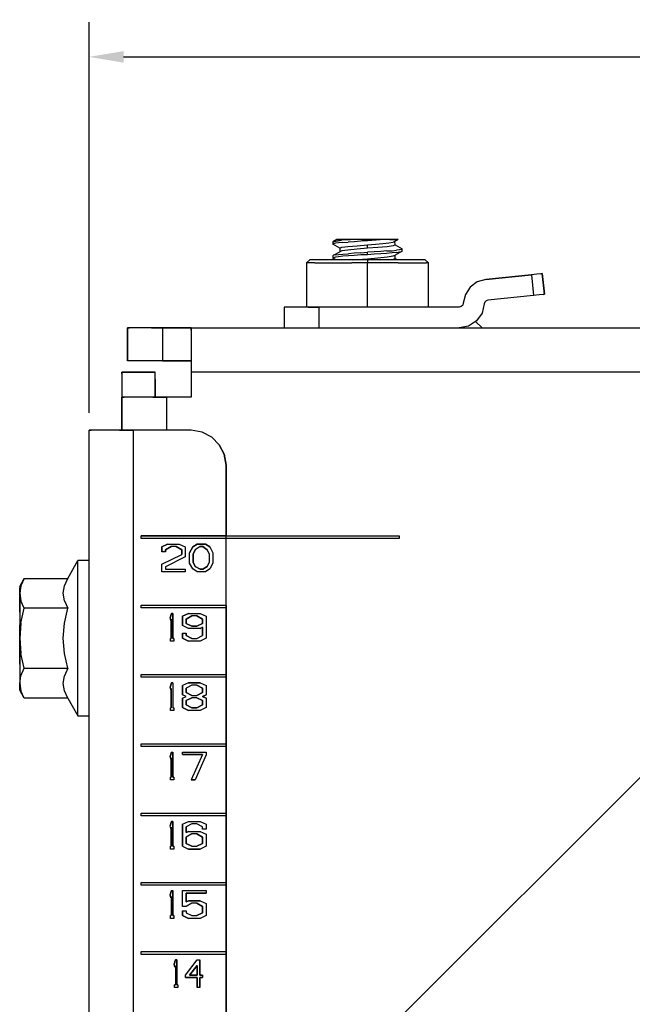
# Model space of a CAD drawing. Extents: x -0.1 to 34.1, y -0.1 to 22.1.
# Drawn here: x 5.7 to 8, y 11.1 to 14.6 of the extents above; entities that cross this region are included whole.
import ezdxf

# ---------------------------------------------------------------- set-up
doc = ezdxf.new("R2010")
doc.units = 0
doc.header["$MEASUREMENT"] = 0
doc.header["$PDMODE"] = 2
doc.header["$PDSIZE"] = 0.075
doc.layers.get('Defpoints').update_dxf_attribs({"linetype": 'CONTINUOUS'})
doc.layers.add('Dimension', color=6, linetype='CONTINUOUS')
doc.layers.add('Object', color=5, linetype='CONTINUOUS')
doc.styles.get("Standard").update_dxf_attribs({"font": 'technic_.ttf'})
doc.dimstyles.get("Standard").update_dxf_attribs({"dimtxt": 0.09, "dimasz": 0.125, "dimexe": 0.125, "dimexo": 0.0625, "dimgap": 0.09, "dimtad": 0, "dimtih": 1, "dimtoh": 1, "dimzin": 0, "dimdsep": 46, "dimtxsty": 'Standard', "dimcen": 0.09, "dimadec": 0, "dimazin": 0, "dimtfac": 1, "dimtofl": 0, "dimtmove": 0, "dimatfit": 3, "dimfxl": 0, "dimtolj": 1, "dimtzin": 0, "dimarcsym": 0})

# ---------------------------------------------------------------- blocks, each defined once
blk = doc.blocks.new('*D2')
at = {"layer": 'Defpoints', "color": 0}
for p in [(14.7322, 14.4875), (14.7322, 13.5095), (5.9933, 13.1406)]:
    blk.add_point(p, dxfattribs=at)
at = {"layer": 'Dimension', "color": 0, "lineweight": -2}
for p, q in [((5.9933, 13.2031), (5.9933, 14.6125)), ((14.7322, 13.572), (14.7322, 14.6125)), ((6.1183, 14.4875), (9.8305, 14.4875)), ((14.6072, 14.4875), (10.895, 14.4875))]:
    blk.add_line(p, q, dxfattribs=at)
at = {"layer": 'Dimension', "color": 0}
for points in [[(6.1183, 14.5083), (6.1183, 14.4667), (5.9933, 14.4875)], [(14.6072, 14.5083), (14.6072, 14.4667), (14.7322, 14.4875)]]:
    blk.add_solid(points, dxfattribs=at)
at = {"layer": 'Dimension', "color": 0, "insert": (10.3628, 14.4875), "char_height": 0.09, "attachment_point": 5}
blk.add_mtext('\\A1;8.74 [222.0mm]', dxfattribs=at)

msp = doc.modelspace()

# ---------------------------------------------------------------- linework, layer by layer
at = {"layer": 'Object'}
for p, q in [((6.8867, 13.8284), (6.8733, 13.8206)), ((6.8733, 13.8206), (6.8833, 13.8228)), ((6.8733, 13.8206), (6.8733, 13.8117)), ((6.8833, 13.8228), (6.9044, 13.8261)), ((6.8867, 13.8284), (6.8922, 13.8284)), ((6.8922, 13.8284), (6.8867, 13.8284)), ((6.8922, 13.8284), (6.9022, 13.8284)), ((6.9022, 13.8284), (6.8922, 13.8284)), ((6.9089, 13.8184), (6.8933, 13.8161)), ((6.9178, 13.8284), (6.9022, 13.8284)), ((6.9178, 13.8284), (6.9022, 13.8284)), ((6.9367, 13.8284), (6.9044, 13.8261)), ((6.9089, 13.8184), (6.9278, 13.8195)), ((6.9178, 13.8284), (6.9367, 13.8284)), ((6.9367, 13.8284), (6.9178, 13.8284)), ((6.95, 13.8206), (6.9278, 13.8195)), ((6.9567, 13.8284), (6.9367, 13.8284)), ((6.9567, 13.8284), (6.9367, 13.8284)), ((6.9733, 13.8228), (6.95, 13.8206)), ((6.9767, 13.8284), (6.9567, 13.8284)), ((6.9767, 13.8284), (6.9567, 13.8284)), ((6.9978, 13.8239), (6.9733, 13.8228)), ((6.9767, 13.8284), (6.9978, 13.8284)), ((6.9978, 13.8284), (6.9767, 13.8284)), ((6.9978, 13.8284), (6.9978, 13.8239)), ((7.0189, 13.8284), (6.9978, 13.8284)), ((7.0189, 13.8284), (6.9978, 13.8284)), ((7.0289, 13.8261), (6.9978, 13.8239)), ((7.0389, 13.8284), (7.0189, 13.8284)), ((7.0389, 13.8284), (7.0189, 13.8284)), ((7.0589, 13.8284), (7.0289, 13.8261)), ((7.0589, 13.8284), (7.0389, 13.8284)), ((7.0589, 13.8284), (7.0389, 13.8284)), ((7.0778, 13.8284), (7.0589, 13.8284)), ((7.0778, 13.8284), (7.0589, 13.8284)), ((7.0744, 13.8161), (7.09, 13.8195)), ((7.0778, 13.8284), (7.0933, 13.8284)), ((7.0933, 13.8284), (7.0778, 13.8284)), ((7.0967, 13.8217), (7.09, 13.8195)), ((7.0933, 13.8284), (7.1033, 13.8284)), ((7.1033, 13.8284), (7.0933, 13.8284)), ((7.1089, 13.8284), (7.0967, 13.8217)), ((7.0978, 13.8095), (7.0967, 13.8217)), ((7.1089, 13.8284), (7.1033, 13.8284)), ((7.1089, 13.8284), (7.1033, 13.8284)), ((6.8733, 13.8117), (6.8756, 13.8128)), ((6.8978, 13.7972), (6.8733, 13.8117)), ((6.8822, 13.815), (6.8756, 13.8128)), ((6.8756, 13.7717), (6.8978, 13.7839)), ((6.8933, 13.8161), (6.8822, 13.815)), ((6.8978, 13.7972), (6.9056, 13.8006)), ((6.8978, 13.7972), (6.8978, 13.7839)), ((6.9056, 13.7872), (6.8978, 13.7839)), ((6.9056, 13.8006), (6.9267, 13.8039)), ((6.9267, 13.7906), (6.9056, 13.7872)), ((6.9267, 13.8039), (6.96, 13.8061)), ((6.96, 13.7939), (6.9267, 13.7906)), ((6.96, 13.8061), (6.9978, 13.8095)), ((6.9978, 13.7972), (6.96, 13.7939)), ((6.9733, 13.7806), (6.9978, 13.7828)), ((6.9978, 13.8095), (7.0267, 13.8117)), ((6.9978, 13.7972), (6.9978, 13.8095)), ((7.0356, 13.7995), (6.9978, 13.7972)), ((7.0222, 13.7839), (6.9978, 13.7828)), ((6.9978, 13.7739), (6.9978, 13.7828)), ((7.0456, 13.785), (7.0222, 13.7839)), ((7.0267, 13.8117), (7.0533, 13.8139)), ((7.0689, 13.8028), (7.0356, 13.7995)), ((7.0678, 13.7872), (7.0456, 13.785)), ((7.0533, 13.8139), (7.0744, 13.8161)), ((7.0678, 13.7872), (7.0867, 13.7884)), ((7.09, 13.8061), (7.0689, 13.8028)), ((7.0867, 13.7884), (7.1022, 13.7906)), ((7.0978, 13.8095), (7.09, 13.8061)), ((7.0978, 13.8095), (7.1233, 13.795)), ((7.1233, 13.7861), (7.0978, 13.7717)), ((7.1133, 13.7917), (7.1022, 13.7906)), ((7.1022, 13.7817), (7.1133, 13.7839)), ((7.12, 13.7928), (7.1133, 13.7917)), ((7.1133, 13.7839), (7.12, 13.785)), ((7.1233, 13.795), (7.12, 13.7928)), ((7.12, 13.785), (7.1233, 13.7861)), ((7.1233, 13.7861), (7.1233, 13.795)), ((6.7778, 13.745), (6.79, 13.755)), ((6.79, 13.755), (6.7778, 13.745)), ((6.8067, 13.755), (6.79, 13.755)), ((6.8067, 13.755), (6.79, 13.755)), ((6.8389, 13.755), (6.8067, 13.755)), ((6.8389, 13.755), (6.8067, 13.755)), ((6.8844, 13.755), (6.8389, 13.755)), ((6.8844, 13.755), (6.8389, 13.755)), ((6.8756, 13.7717), (6.8733, 13.7695)), ((6.8733, 13.7695), (6.8733, 13.7617)), ((6.8733, 13.7617), (6.8756, 13.7628)), ((6.8844, 13.755), (6.8733, 13.7617)), ((6.8822, 13.7728), (6.8756, 13.7717)), ((6.8822, 13.765), (6.8756, 13.7628)), ((6.8822, 13.7728), (6.8933, 13.775)), ((6.8933, 13.7661), (6.8822, 13.765)), ((6.9389, 13.755), (6.8844, 13.755)), ((6.9389, 13.755), (6.8844, 13.755)), ((6.8933, 13.775), (6.9089, 13.7761)), ((6.9089, 13.7684), (6.8933, 13.7661)), ((6.9089, 13.7761), (6.9289, 13.7772)), ((6.9289, 13.7695), (6.9089, 13.7684)), ((6.95, 13.7795), (6.9289, 13.7772)), ((6.95, 13.7706), (6.9289, 13.7695)), ((6.9978, 13.755), (6.9389, 13.755)), ((6.9978, 13.755), (6.9389, 13.755)), ((6.9433, 13.755), (6.96, 13.7561)), ((6.9733, 13.7806), (6.95, 13.7795)), ((6.9733, 13.7728), (6.95, 13.7706)), ((6.96, 13.7561), (6.9978, 13.7595)), ((6.9978, 13.7739), (6.9733, 13.7728)), ((7.0222, 13.7761), (6.9978, 13.7739)), ((6.9978, 13.7595), (7.0356, 13.7628)), ((6.9978, 13.755), (6.9978, 13.7595)), ((7.0567, 13.755), (6.9978, 13.755)), ((7.0567, 13.755), (6.9978, 13.755)), ((6.9978, 13.755), (6.9978, 13.745)), ((7.0456, 13.7772), (7.0222, 13.7761)), ((7.0356, 13.7628), (7.0689, 13.7661)), ((7.0667, 13.7784), (7.0456, 13.7772)), ((7.1111, 13.755), (7.0567, 13.755)), ((7.1111, 13.755), (7.0567, 13.755)), ((7.0867, 13.7806), (7.0667, 13.7784)), ((7.0689, 13.7661), (7.09, 13.7695)), ((7.09, 13.7561), (7.0822, 13.755)), ((7.1022, 13.7817), (7.0867, 13.7806)), ((7.09, 13.7695), (7.0978, 13.7717)), ((7.0978, 13.7595), (7.09, 13.7561)), ((7.0978, 13.7595), (7.0978, 13.7717)), ((7.1056, 13.755), (7.0978, 13.7595)), ((7.1567, 13.755), (7.1111, 13.755)), ((7.1567, 13.755), (7.1111, 13.755)), ((7.1167, 13.7561), (7.1167, 13.755)), ((7.1889, 13.755), (7.1567, 13.755)), ((7.1889, 13.755), (7.1567, 13.755)), ((7.2056, 13.755), (7.1889, 13.755)), ((7.2056, 13.755), (7.1889, 13.755)), ((7.2056, 13.755), (7.2178, 13.745)), ((7.2178, 13.745), (7.2056, 13.755)), ((6.7856, 13.745), (6.7778, 13.745)), ((6.7778, 13.745), (6.7778, 13.585)), ((6.8078, 13.745), (6.7856, 13.745)), ((6.8078, 13.745), (6.8422, 13.745)), ((6.8422, 13.745), (6.8878, 13.745)), ((6.8878, 13.745), (6.9411, 13.745)), ((6.9978, 13.745), (6.9411, 13.745)), ((7.0544, 13.745), (6.9978, 13.745)), ((6.9978, 13.585), (6.9978, 13.745)), ((7.1078, 13.745), (7.0544, 13.745)), ((7.1078, 13.745), (7.1533, 13.745)), ((7.1533, 13.745), (7.1878, 13.745)), ((7.1878, 13.745), (7.21, 13.745)), ((7.2178, 13.745), (7.21, 13.745)), ((7.2178, 13.585), (7.2178, 13.745)), ((7.3933, 13.6761), (7.3678, 13.6572)), ((7.3933, 13.6761), (7.3678, 13.6572)), ((7.4244, 13.6839), (7.3933, 13.6761)), ((7.4244, 13.6839), (7.3933, 13.6761)), ((7.4244, 13.6839), (7.5889, 13.7017)), ((7.5889, 13.7017), (7.4244, 13.6839)), ((7.6089, 13.7039), (7.5889, 13.7017)), ((7.6089, 13.7039), (7.5889, 13.7017)), ((7.5889, 13.7017), (7.5967, 13.6272)), ((7.6233, 13.705), (7.6089, 13.7039)), ((7.6233, 13.705), (7.6089, 13.7039)), ((7.6278, 13.7061), (7.6233, 13.705)), ((7.6233, 13.705), (7.6278, 13.7061)), ((7.6278, 13.7061), (7.6367, 13.6317)), ((7.6367, 13.6317), (7.6278, 13.7061)), ((7.3678, 13.6572), (7.3511, 13.6306)), ((7.3678, 13.6572), (7.3511, 13.6306)), ((7.3511, 13.6306), (7.3433, 13.5995)), ((7.3511, 13.6306), (7.3433, 13.5995)), ((7.4256, 13.6072), (7.4211, 13.6028)), ((7.4256, 13.6072), (7.4211, 13.6028)), ((7.4322, 13.6095), (7.4256, 13.6072)), ((7.4322, 13.6095), (7.4256, 13.6072)), ((7.5967, 13.6272), (7.4322, 13.6095)), ((7.5967, 13.6272), (7.4322, 13.6095)), ((7.6167, 13.6295), (7.5967, 13.6272)), ((7.6167, 13.6295), (7.5967, 13.6272)), ((7.6311, 13.6306), (7.6167, 13.6295)), ((7.6311, 13.6306), (7.6167, 13.6295)), ((7.6367, 13.6317), (7.6311, 13.6306)), ((7.6311, 13.6306), (7.6367, 13.6317)), ((6.7033, 13.585), (6.6967, 13.585)), ((6.7033, 13.585), (6.6967, 13.585)), ((6.6967, 13.585), (6.6967, 13.5095)), ((6.6967, 13.585), (6.6967, 13.5095)), ((6.7211, 13.585), (6.7033, 13.585)), ((6.7211, 13.585), (6.7033, 13.585)), ((6.7478, 13.585), (6.7211, 13.585)), ((6.7478, 13.585), (6.7211, 13.585)), ((6.7833, 13.585), (6.7478, 13.585)), ((6.7833, 13.585), (6.7478, 13.585)), ((6.8222, 13.585), (6.7833, 13.585)), ((6.7833, 13.585), (6.8222, 13.585)), ((7.3289, 13.585), (6.8222, 13.585)), ((7.3289, 13.585), (6.8222, 13.585)), ((6.8222, 13.585), (6.8222, 13.5095)), ((7.3356, 13.5872), (7.3289, 13.585)), ((7.3356, 13.5872), (7.3289, 13.585)), ((7.3411, 13.5917), (7.3356, 13.5872)), ((7.3411, 13.5917), (7.3356, 13.5872)), ((7.3433, 13.5995), (7.3411, 13.5917)), ((7.3433, 13.5995), (7.3411, 13.5917)), ((7.4189, 13.5961), (7.4111, 13.5628)), ((7.4189, 13.5961), (7.4111, 13.5628)), ((7.4211, 13.6028), (7.4189, 13.5961)), ((7.4211, 13.6028), (7.4189, 13.5961)), ((7.3911, 13.535), (7.3622, 13.5161)), ((7.3911, 13.535), (7.3622, 13.5161)), ((7.4111, 13.5628), (7.3911, 13.535)), ((7.4111, 13.5628), (7.3911, 13.535)), ((6.1389, 13.5095), (6.1322, 13.5095)), ((6.1322, 13.3906), (6.1322, 13.5095)), ((6.1322, 13.5095), (6.1389, 13.5095)), ((6.1322, 13.5095), (6.1322, 13.3906)), ((6.1567, 13.5095), (6.1389, 13.5095)), ((6.1567, 13.5095), (6.1389, 13.5095)), ((6.1844, 13.5095), (6.1567, 13.5095)), ((6.1844, 13.5095), (6.1567, 13.5095)), ((6.2189, 13.5095), (6.1844, 13.5095)), ((6.2189, 13.5095), (6.1844, 13.5095)), ((6.2578, 13.5095), (6.2189, 13.5095)), ((6.2189, 13.5095), (6.2578, 13.5095)), ((6.2578, 13.5095), (6.3622, 13.5095)), ((6.3622, 13.5095), (6.2578, 13.5095)), ((6.2578, 13.5095), (6.2578, 13.3906)), ((6.3622, 13.5095), (6.3622, 13.5017)), ((6.3622, 13.5017), (6.3622, 13.5095)), ((6.3622, 13.5095), (14.7322, 13.5095)), ((6.3622, 13.5095), (14.7322, 13.5095)), ((6.3622, 13.5017), (6.3622, 13.4795)), ((6.3622, 13.5017), (6.3622, 13.4795)), ((7.3622, 13.5161), (7.3289, 13.5095)), ((7.3622, 13.5161), (7.3289, 13.5095)), ((7.4111, 13.5095), (7.3867, 13.5328)), ((7.3867, 13.5328), (7.4111, 13.5095)), ((6.3622, 13.4795), (6.3622, 13.4439)), ((6.3622, 13.4795), (6.3622, 13.4439)), ((6.3622, 13.4439), (6.3622, 13.3995)), ((6.3622, 13.4439), (6.3622, 13.3995)), ((6.3622, 13.3995), (6.3622, 13.3506)), ((6.3622, 13.3995), (6.3622, 13.3506)), ((6.1389, 13.3906), (6.1322, 13.3906)), ((6.1389, 13.3906), (6.1322, 13.3906)), ((6.1567, 13.3906), (6.1389, 13.3906)), ((6.1567, 13.3906), (6.1389, 13.3906)), ((6.1844, 13.3906), (6.1567, 13.3906)), ((6.1844, 13.3906), (6.1567, 13.3906)), ((6.2189, 13.3906), (6.1844, 13.3906)), ((6.2189, 13.3906), (6.1844, 13.3906)), ((6.2578, 13.3906), (6.2189, 13.3906)), ((6.2578, 13.3906), (6.2189, 13.3906)), ((6.3622, 13.3906), (6.2578, 13.3906)), ((6.2578, 13.3906), (6.3622, 13.3906)), ((6.1122, 13.3439), (6.1122, 13.3506)), ((6.1122, 13.3506), (6.2322, 13.3506)), ((6.1122, 13.3506), (6.1122, 13.3439)), ((6.2322, 13.3506), (6.1122, 13.3506)), ((6.1122, 13.3439), (6.1122, 13.325)), ((6.1122, 13.3439), (6.1122, 13.325)), ((6.1122, 13.325), (6.1122, 13.2961)), ((6.1122, 13.325), (6.1122, 13.2961)), ((6.2322, 13.3439), (6.2322, 13.3506)), ((6.2322, 13.3439), (6.2322, 13.3506)), ((6.2322, 13.325), (6.2322, 13.3439)), ((6.2322, 13.325), (6.2322, 13.3439)), ((6.2322, 13.2961), (6.2322, 13.325)), ((6.2322, 13.325), (6.2322, 13.2961)), ((14.7322, 13.3506), (6.3622, 13.3506)), ((6.3622, 13.3506), (6.3622, 13.2595)), ((6.3622, 13.3506), (6.3622, 13.2595)), ((6.1122, 13.2961), (6.1122, 13.2595)), ((6.1122, 13.2961), (6.1122, 13.2595)), ((6.2322, 13.2595), (6.2322, 13.2961)), ((6.2322, 13.2961), (6.2322, 13.2595)), ((6.12, 13.2595), (6.1122, 13.2595)), ((6.1122, 13.1406), (6.1122, 13.2595)), ((6.1122, 13.2595), (6.12, 13.2595)), ((6.1122, 13.2595), (6.1122, 13.1406)), ((6.1433, 13.2595), (6.12, 13.2595)), ((6.1433, 13.2595), (6.12, 13.2595)), ((6.1789, 13.2595), (6.1433, 13.2595)), ((6.1789, 13.2595), (6.1433, 13.2595)), ((6.2233, 13.2595), (6.1789, 13.2595)), ((6.2233, 13.2595), (6.1789, 13.2595)), ((6.2722, 13.2595), (6.2233, 13.2595)), ((6.2233, 13.2595), (6.2722, 13.2595)), ((6.3622, 13.2595), (6.2722, 13.2595)), ((6.2722, 13.2595), (6.2722, 13.1406)), ((6.3622, 13.2595), (6.2722, 13.2595)), ((5.9933, 4.7695), (5.9933, 13.1406)), ((5.9933, 13.1406), (6.0011, 13.1406)), ((5.9933, 4.7695), (5.9933, 13.1406)), ((6.0011, 13.1406), (5.9933, 13.1406)), ((6.0233, 13.1406), (6.0011, 13.1406)), ((6.0233, 13.1406), (6.0011, 13.1406)), ((6.0589, 13.1406), (6.0233, 13.1406)), ((6.0589, 13.1406), (6.0233, 13.1406)), ((6.1033, 13.1406), (6.0589, 13.1406)), ((6.1033, 13.1406), (6.0589, 13.1406)), ((6.1033, 13.1406), (6.1522, 13.1406)), ((6.1522, 13.1406), (6.1033, 13.1406)), ((6.3622, 13.1406), (6.1522, 13.1406)), ((6.3622, 13.1406), (6.1522, 13.1406)), ((6.1522, 13.1406), (6.1522, 4.7695)), ((6.4011, 13.1339), (6.3622, 13.1406)), ((6.4011, 13.1339), (6.3622, 13.1406)), ((6.4367, 13.1161), (6.4011, 13.1339)), ((6.4367, 13.1161), (6.4011, 13.1339)), ((6.4633, 13.0884), (6.4367, 13.1161)), ((6.4633, 13.0884), (6.4367, 13.1161)), ((6.4633, 13.0884), (6.4811, 13.0539)), ((6.4811, 13.0539), (6.4633, 13.0884)), ((6.4811, 13.0539), (6.4878, 13.015)), ((6.4878, 13.015), (6.4811, 13.0539)), ((6.4878, 13.015), (6.4878, 12.7595)), ((6.4878, 12.7595), (6.4878, 13.015)), ((6.7533, 10.6617), (8.9611, 12.8684)), ((8.9611, 12.8684), (6.7533, 10.6617)), ((6.4878, 12.7595), (6.1811, 12.7595)), ((6.1811, 12.7495), (6.1811, 12.7595)), ((6.1811, 12.7595), (6.4878, 12.7595)), ((6.1811, 12.7495), (6.1811, 12.7595)), ((6.4878, 12.7495), (6.4878, 12.7595)), ((6.4878, 12.7495), (6.4878, 12.7595)), ((6.4878, 12.7595), (7.1122, 12.7595)), ((6.4878, 12.7595), (7.1122, 12.7595)), ((7.1122, 12.7595), (7.1122, 12.7495)), ((7.1122, 12.7595), (7.1122, 12.7495)), ((6.4878, 12.7495), (6.1811, 12.7495)), ((6.4878, 12.7495), (6.1811, 12.7495)), ((6.2767, 12.7295), (6.2556, 12.7195)), ((6.2556, 12.7195), (6.2767, 12.7295)), ((6.2556, 12.7195), (6.2556, 12.7017)), ((6.2556, 12.7017), (6.2556, 12.7195)), ((6.2689, 12.7095), (6.29, 12.7206)), ((6.29, 12.7206), (6.2689, 12.7095)), ((6.2767, 12.7295), (6.3189, 12.7295)), ((6.2767, 12.7295), (6.3189, 12.7295)), ((6.3078, 12.7206), (6.29, 12.7206)), ((6.3078, 12.7206), (6.29, 12.7206)), ((6.3078, 12.7206), (6.3278, 12.7095)), ((6.3278, 12.7095), (6.3078, 12.7206)), ((6.3189, 12.7295), (6.34, 12.7195)), ((6.3189, 12.7295), (6.34, 12.7195)), ((6.34, 12.7195), (6.34, 12.6839)), ((6.34, 12.7195), (6.34, 12.6839)), ((6.3678, 12.7195), (6.3556, 12.6984)), ((6.3556, 12.6984), (6.3678, 12.7195)), ((6.3833, 12.7295), (6.3678, 12.7195)), ((6.3678, 12.7195), (6.3833, 12.7295)), ((6.3944, 12.7206), (6.3767, 12.7095)), ((6.3944, 12.7206), (6.3767, 12.7095)), ((6.3833, 12.7295), (6.4133, 12.7295)), ((6.4133, 12.7295), (6.3833, 12.7295)), ((6.4033, 12.7206), (6.3944, 12.7206)), ((6.3944, 12.7206), (6.4033, 12.7206)), ((6.42, 12.7095), (6.4033, 12.7206)), ((6.4033, 12.7206), (6.42, 12.7095)), ((6.4133, 12.7295), (6.4289, 12.7195)), ((6.4289, 12.7195), (6.4133, 12.7295)), ((6.4289, 12.7195), (6.44, 12.6984)), ((6.4289, 12.7195), (6.44, 12.6984)), ((6.4878, 12.5095), (6.4878, 12.7495)), ((6.4878, 12.5095), (6.4878, 12.7495)), ((7.1122, 12.7495), (6.4878, 12.7495)), ((7.1122, 12.7495), (6.4878, 12.7495)), ((6.2689, 12.7017), (6.2556, 12.7017)), ((6.2689, 12.7017), (6.2556, 12.7017)), ((6.2556, 12.6572), (6.3278, 12.6928)), ((6.2556, 12.6572), (6.3278, 12.6928)), ((6.2689, 12.7017), (6.2689, 12.7095)), ((6.2689, 12.7095), (6.2689, 12.7017)), ((6.34, 12.6839), (6.2689, 12.6472)), ((6.34, 12.6839), (6.2689, 12.6472)), ((6.3278, 12.7095), (6.3278, 12.6928)), ((6.3278, 12.6928), (6.3278, 12.7095)), ((6.3556, 12.6606), (6.3556, 12.6984)), ((6.3556, 12.6606), (6.3556, 12.6984)), ((6.3767, 12.7095), (6.3689, 12.6939)), ((6.3689, 12.6939), (6.3767, 12.7095)), ((6.3689, 12.6939), (6.3689, 12.665)), ((6.3689, 12.665), (6.3689, 12.6939)), ((6.4278, 12.6939), (6.42, 12.7095)), ((6.4278, 12.6939), (6.42, 12.7095)), ((6.4278, 12.665), (6.4278, 12.6939)), ((6.4278, 12.665), (6.4278, 12.6939)), ((6.44, 12.6984), (6.44, 12.6606)), ((6.44, 12.6984), (6.44, 12.6606)), ((5.9167, 12.6061), (5.9533, 12.6706)), ((5.9533, 12.6617), (5.9533, 12.6706)), ((5.9933, 12.6706), (5.9533, 12.6706)), ((5.9533, 12.6384), (5.9533, 12.6617)), ((6.2556, 12.6295), (6.2556, 12.6572)), ((6.2556, 12.6295), (6.2556, 12.6572)), ((6.2689, 12.6472), (6.2689, 12.6395)), ((6.2689, 12.6472), (6.2689, 12.6395)), ((6.3678, 12.6406), (6.3556, 12.6606)), ((6.3678, 12.6406), (6.3556, 12.6606)), ((6.3689, 12.665), (6.3767, 12.6495)), ((6.3767, 12.6495), (6.3689, 12.665)), ((6.3767, 12.6495), (6.3944, 12.6395)), ((6.3944, 12.6395), (6.3767, 12.6495)), ((6.4033, 12.6395), (6.42, 12.6495)), ((6.42, 12.6495), (6.4033, 12.6395)), ((6.42, 12.6495), (6.4278, 12.665)), ((6.42, 12.6495), (6.4278, 12.665)), ((6.44, 12.6606), (6.4289, 12.6406)), ((6.44, 12.6606), (6.4289, 12.6406)), ((5.9533, 12.5995), (5.9533, 12.6384)), ((6.34, 12.6295), (6.2556, 12.6295)), ((6.34, 12.6295), (6.2556, 12.6295)), ((6.2689, 12.6395), (6.34, 12.6395)), ((6.2689, 12.6395), (6.34, 12.6395)), ((6.34, 12.6395), (6.34, 12.6295)), ((6.34, 12.6395), (6.34, 12.6295)), ((6.3833, 12.6295), (6.3678, 12.6406)), ((6.3833, 12.6295), (6.3678, 12.6406)), ((6.4133, 12.6295), (6.3833, 12.6295)), ((6.4133, 12.6295), (6.3833, 12.6295)), ((6.3944, 12.6395), (6.4033, 12.6395)), ((6.4033, 12.6395), (6.3944, 12.6395)), ((6.4289, 12.6406), (6.4133, 12.6295)), ((6.4289, 12.6406), (6.4133, 12.6295)), ((5.7433, 12.5772), (5.76, 12.6061)), ((5.7478, 12.5795), (5.7433, 12.5528)), ((5.7433, 12.5772), (5.7433, 12.5717)), ((5.7433, 12.5772), (5.7433, 12.5717)), ((5.76, 12.6061), (5.7478, 12.5795)), ((5.76, 12.6061), (5.9167, 12.6061)), ((5.9, 12.5528), (5.9044, 12.5795)), ((5.9044, 12.5795), (5.9167, 12.6061)), ((5.9533, 12.5495), (5.9533, 12.5995)), ((5.7433, 12.5717), (5.7433, 12.5528)), ((5.7433, 12.5528), (5.7433, 12.5717)), ((5.7433, 12.5528), (5.7433, 12.5228)), ((5.7433, 12.5228), (5.7433, 12.5528)), ((5.7433, 12.5528), (5.7478, 12.525)), ((5.9044, 12.525), (5.9, 12.5528)), ((5.9533, 12.4895), (5.9533, 12.5495)), ((5.7433, 12.5228), (5.7433, 12.4839)), ((5.7433, 12.4839), (5.7433, 12.5228)), ((5.76, 12.4984), (5.7478, 12.525)), ((5.9044, 12.525), (5.9167, 12.4984)), ((6.1811, 12.5095), (6.4878, 12.5095)), ((6.1811, 12.4995), (6.1811, 12.5095)), ((6.1811, 12.4995), (6.1811, 12.5095)), ((6.1811, 12.5095), (6.4878, 12.5095)), ((6.4878, 12.5095), (6.4878, 12.4995)), ((6.4878, 12.4995), (6.4878, 12.5095)), ((5.7433, 12.4839), (5.7433, 12.4384)), ((5.7433, 12.4839), (5.7433, 12.4384)), ((5.7478, 12.445), (5.76, 12.4984)), ((5.9167, 12.4984), (5.76, 12.4984)), ((5.9044, 12.445), (5.9167, 12.4984)), ((5.9533, 12.4239), (5.9533, 12.4895)), ((6.4878, 12.4995), (6.1811, 12.4995)), ((6.4878, 12.4995), (6.1811, 12.4995)), ((6.2911, 12.4795), (6.2856, 12.4639)), ((6.2856, 12.4639), (6.2911, 12.4795)), ((6.2956, 12.4795), (6.2911, 12.4795)), ((6.2911, 12.4795), (6.2956, 12.4795)), ((6.2956, 12.3895), (6.2956, 12.4795)), ((6.2956, 12.4795), (6.2956, 12.3895)), ((6.3522, 12.4795), (6.3311, 12.4695)), ((6.3311, 12.4695), (6.3522, 12.4795)), ((6.3311, 12.4695), (6.3311, 12.4361)), ((6.3311, 12.4361), (6.3311, 12.4695)), ((6.3644, 12.4706), (6.3433, 12.4595)), ((6.3433, 12.4595), (6.3644, 12.4706)), ((6.3522, 12.4795), (6.3944, 12.4795)), ((6.3522, 12.4795), (6.3944, 12.4795)), ((6.3822, 12.4706), (6.3644, 12.4706)), ((6.3822, 12.4706), (6.3644, 12.4706)), ((6.4022, 12.4595), (6.3822, 12.4706)), ((6.3822, 12.4706), (6.4022, 12.4595)), ((6.3944, 12.4795), (6.4156, 12.4695)), ((6.3944, 12.4795), (6.4156, 12.4695)), ((6.4156, 12.4695), (6.4156, 12.3906)), ((6.4156, 12.4695), (6.4156, 12.3906)), ((6.4878, 12.2595), (6.4878, 12.4995)), ((6.4878, 12.4995), (6.4878, 12.2595)), ((5.7478, 12.445), (5.7433, 12.3906)), ((5.7433, 12.4384), (5.7433, 12.3906)), ((5.7433, 12.3906), (5.7433, 12.4384)), ((5.9, 12.3906), (5.9044, 12.445)), ((6.2856, 12.4639), (6.2889, 12.4539)), ((6.2889, 12.4539), (6.2856, 12.4639)), ((6.2889, 12.4539), (6.29, 12.4584)), ((6.29, 12.4584), (6.2889, 12.4539)), ((6.29, 12.4584), (6.29, 12.3895)), ((6.29, 12.3895), (6.29, 12.4584)), ((6.3522, 12.425), (6.3311, 12.4361)), ((6.3522, 12.425), (6.3311, 12.4361)), ((6.3433, 12.4595), (6.3433, 12.4439)), ((6.3433, 12.4439), (6.3433, 12.4595)), ((6.3433, 12.4439), (6.3644, 12.4339)), ((6.3644, 12.4339), (6.3433, 12.4439)), ((6.3644, 12.4339), (6.3822, 12.4339)), ((6.3822, 12.4339), (6.3644, 12.4339)), ((6.3822, 12.4339), (6.4022, 12.4439)), ((6.4022, 12.4439), (6.3822, 12.4339)), ((6.4022, 12.4439), (6.4022, 12.4595)), ((6.4022, 12.4595), (6.4022, 12.4439)), ((5.9533, 12.3561), (5.9533, 12.4239)), ((6.3311, 12.4084), (6.3433, 12.4084)), ((6.3311, 12.4084), (6.3311, 12.3906)), ((6.3311, 12.4084), (6.3433, 12.4084)), ((6.3311, 12.3906), (6.3311, 12.4084)), ((6.3433, 12.3995), (6.3433, 12.4084)), ((6.3433, 12.4084), (6.3433, 12.3995)), ((6.3644, 12.3895), (6.3433, 12.3995)), ((6.3433, 12.3995), (6.3644, 12.3895)), ((6.3944, 12.425), (6.3522, 12.425)), ((6.3944, 12.425), (6.3522, 12.425)), ((6.3822, 12.3895), (6.4022, 12.3995)), ((6.3822, 12.3895), (6.4022, 12.3995)), ((6.3944, 12.425), (6.4022, 12.4295)), ((6.4022, 12.4295), (6.3944, 12.425)), ((6.4022, 12.4295), (6.4022, 12.3995)), ((6.4022, 12.3995), (6.4022, 12.4295)), ((5.7433, 12.3906), (5.7433, 12.3417)), ((5.7433, 12.3417), (5.7433, 12.3906)), ((5.7433, 12.3906), (5.7478, 12.335)), ((5.9044, 12.335), (5.9, 12.3906)), ((6.2867, 12.3895), (6.29, 12.3895)), ((6.2867, 12.3795), (6.2867, 12.3895)), ((6.2867, 12.3795), (6.2867, 12.3895)), ((6.2867, 12.3895), (6.29, 12.3895)), ((6.2989, 12.3795), (6.2867, 12.3795)), ((6.2989, 12.3795), (6.2867, 12.3795)), ((6.2989, 12.3895), (6.2956, 12.3895)), ((6.2956, 12.3895), (6.2989, 12.3895)), ((6.2989, 12.3895), (6.2989, 12.3795)), ((6.2989, 12.3895), (6.2989, 12.3795)), ((6.3311, 12.3906), (6.3522, 12.3795)), ((6.3522, 12.3795), (6.3311, 12.3906)), ((6.3944, 12.3795), (6.3522, 12.3795)), ((6.3944, 12.3795), (6.3522, 12.3795)), ((6.3644, 12.3895), (6.3822, 12.3895)), ((6.3644, 12.3895), (6.3822, 12.3895)), ((6.4156, 12.3906), (6.3944, 12.3795)), ((6.4156, 12.3906), (6.3944, 12.3795)), ((5.7433, 12.3417), (5.7433, 12.2961)), ((5.7433, 12.2961), (5.7433, 12.3417)), ((5.76, 12.2817), (5.7478, 12.335)), ((5.9167, 12.2817), (5.9044, 12.335)), ((5.9533, 12.2906), (5.9533, 12.3561)), ((5.7433, 12.2961), (5.7433, 12.2572)), ((5.7433, 12.2961), (5.7433, 12.2572)), ((5.7433, 12.2572), (5.7433, 12.2272)), ((5.7433, 12.2572), (5.7433, 12.2272)), ((5.7478, 12.255), (5.76, 12.2817)), ((5.76, 12.2817), (5.9167, 12.2817)), ((5.9167, 12.2817), (5.9044, 12.255)), ((5.9533, 12.2306), (5.9533, 12.2906)), ((6.1811, 12.2595), (6.4878, 12.2595)), ((6.1811, 12.2495), (6.1811, 12.2595)), ((6.1811, 12.2595), (6.4878, 12.2595)), ((6.1811, 12.2495), (6.1811, 12.2595)), ((6.4878, 12.2595), (6.4878, 12.2495)), ((6.4878, 12.2495), (6.4878, 12.2595)), ((5.7433, 12.2272), (5.7478, 12.255)), ((5.7433, 12.2272), (5.7433, 12.2139)), ((5.7433, 12.2139), (5.7433, 12.2272)), ((5.7433, 12.2272), (5.7478, 12.2006)), ((5.9, 12.2272), (5.9044, 12.255)), ((5.9044, 12.2006), (5.9, 12.2272)), ((5.9533, 12.1806), (5.9533, 12.2306)), ((6.4878, 12.2495), (6.1811, 12.2495)), ((6.4878, 12.2495), (6.1811, 12.2495)), ((6.2911, 12.2295), (6.2856, 12.2139)), ((6.2856, 12.2139), (6.2911, 12.2295)), ((6.2956, 12.2295), (6.2911, 12.2295)), ((6.2911, 12.2295), (6.2956, 12.2295)), ((6.2956, 12.2295), (6.2956, 12.1395)), ((6.2956, 12.2295), (6.2956, 12.1395)), ((6.3522, 12.2295), (6.3311, 12.2195)), ((6.3522, 12.2295), (6.3311, 12.2195)), ((6.3644, 12.2206), (6.3433, 12.2095)), ((6.3644, 12.2206), (6.3433, 12.2095)), ((6.3522, 12.2295), (6.3944, 12.2295)), ((6.3944, 12.2295), (6.3522, 12.2295)), ((6.3822, 12.2206), (6.3644, 12.2206)), ((6.3822, 12.2206), (6.3644, 12.2206)), ((6.4022, 12.2095), (6.3822, 12.2206)), ((6.3822, 12.2206), (6.4022, 12.2095)), ((6.3944, 12.2295), (6.4156, 12.2195)), ((6.3944, 12.2295), (6.4156, 12.2195)), ((6.4878, 12.0095), (6.4878, 12.2495)), ((6.4878, 12.2495), (6.4878, 12.0095)), ((5.7433, 12.2139), (5.7433, 12.205)), ((5.7433, 12.205), (5.7433, 12.2139)), ((5.7433, 12.205), (5.7433, 12.2028)), ((5.7433, 12.2028), (5.7433, 12.205)), ((5.76, 12.1739), (5.7433, 12.2028)), ((5.76, 12.1739), (5.7478, 12.2006)), ((5.9167, 12.1739), (5.9044, 12.2006)), ((6.2856, 12.2139), (6.2889, 12.2039)), ((6.2889, 12.2039), (6.2856, 12.2139)), ((6.2889, 12.2039), (6.29, 12.2084)), ((6.29, 12.2084), (6.2889, 12.2039)), ((6.29, 12.2084), (6.29, 12.1395)), ((6.29, 12.1395), (6.29, 12.2084)), ((6.3311, 12.2195), (6.3311, 12.1861)), ((6.3311, 12.1861), (6.3311, 12.2195)), ((6.3433, 12.1795), (6.3311, 12.1861)), ((6.3433, 12.1795), (6.3311, 12.1861)), ((6.3433, 12.2095), (6.3433, 12.1939)), ((6.3433, 12.1939), (6.3433, 12.2095)), ((6.3433, 12.1939), (6.3644, 12.1839)), ((6.3644, 12.1839), (6.3433, 12.1939)), ((6.3822, 12.1839), (6.4022, 12.1939)), ((6.4022, 12.1939), (6.3822, 12.1839)), ((6.4022, 12.1939), (6.4022, 12.2095)), ((6.4022, 12.2095), (6.4022, 12.1939)), ((6.4022, 12.1795), (6.4156, 12.1861)), ((6.4156, 12.1861), (6.4022, 12.1795)), ((6.4156, 12.2195), (6.4156, 12.1861)), ((6.4156, 12.2195), (6.4156, 12.1861)), ((5.9167, 12.1739), (5.76, 12.1739)), ((5.9167, 12.1739), (5.9533, 12.1106)), ((5.9533, 12.1417), (5.9533, 12.1806)), ((6.3311, 12.1739), (6.3433, 12.1795)), ((6.3311, 12.1739), (6.3433, 12.1795)), ((6.3311, 12.1739), (6.3311, 12.1406)), ((6.3311, 12.1406), (6.3311, 12.1739)), ((6.3644, 12.175), (6.3433, 12.165)), ((6.3433, 12.165), (6.3644, 12.175)), ((6.3433, 12.165), (6.3433, 12.1495)), ((6.3433, 12.1495), (6.3433, 12.165)), ((6.3433, 12.1495), (6.3644, 12.1395)), ((6.3644, 12.1395), (6.3433, 12.1495)), ((6.3644, 12.1839), (6.3822, 12.1839)), ((6.3644, 12.1839), (6.3822, 12.1839)), ((6.3822, 12.175), (6.3644, 12.175)), ((6.3822, 12.175), (6.3644, 12.175)), ((6.4022, 12.165), (6.3822, 12.175)), ((6.3822, 12.175), (6.4022, 12.165)), ((6.3822, 12.1395), (6.4022, 12.1495)), ((6.4022, 12.1495), (6.3822, 12.1395)), ((6.4156, 12.1739), (6.4022, 12.1795)), ((6.4022, 12.1795), (6.4156, 12.1739)), ((6.4022, 12.1495), (6.4022, 12.165)), ((6.4022, 12.165), (6.4022, 12.1495)), ((6.4156, 12.1739), (6.4156, 12.1406)), ((6.4156, 12.1739), (6.4156, 12.1406)), ((5.9533, 12.1184), (5.9533, 12.1417)), ((5.9533, 12.1106), (5.9533, 12.1184)), ((6.2867, 12.1395), (6.29, 12.1395)), ((6.2867, 12.1295), (6.2867, 12.1395)), ((6.2867, 12.1395), (6.29, 12.1395)), ((6.2867, 12.1295), (6.2867, 12.1395)), ((6.2989, 12.1295), (6.2867, 12.1295)), ((6.2989, 12.1295), (6.2867, 12.1295)), ((6.2956, 12.1395), (6.2989, 12.1395)), ((6.2956, 12.1395), (6.2989, 12.1395)), ((6.2989, 12.1395), (6.2989, 12.1295)), ((6.2989, 12.1395), (6.2989, 12.1295)), ((6.3311, 12.1406), (6.3522, 12.1295)), ((6.3522, 12.1295), (6.3311, 12.1406)), ((6.3944, 12.1295), (6.3522, 12.1295)), ((6.3944, 12.1295), (6.3522, 12.1295)), ((6.3644, 12.1395), (6.3822, 12.1395)), ((6.3822, 12.1395), (6.3644, 12.1395)), ((6.4156, 12.1406), (6.3944, 12.1295)), ((6.4156, 12.1406), (6.3944, 12.1295)), ((5.9533, 12.1106), (5.9933, 12.1106)), ((6.1811, 12.0095), (6.4878, 12.0095)), ((6.1811, 11.9995), (6.1811, 12.0095)), ((6.1811, 12.0095), (6.4878, 12.0095)), ((6.1811, 11.9995), (6.1811, 12.0095)), ((6.4878, 12.0095), (6.4878, 11.9995)), ((6.4878, 11.9995), (6.4878, 12.0095)), ((6.4878, 11.9995), (6.1811, 11.9995)), ((6.4878, 11.9995), (6.1811, 11.9995)), ((6.2911, 11.9795), (6.2856, 11.9639)), ((6.2856, 11.9639), (6.2911, 11.9795)), ((6.2911, 11.9795), (6.2956, 11.9795)), ((6.2911, 11.9795), (6.2956, 11.9795)), ((6.2956, 11.8895), (6.2956, 11.9795)), ((6.2956, 11.9795), (6.2956, 11.8895)), ((6.3311, 11.9795), (6.4156, 11.9795)), ((6.3311, 11.9706), (6.3311, 11.9795)), ((6.3311, 11.9795), (6.4156, 11.9795)), ((6.3311, 11.9706), (6.3311, 11.9795)), ((6.4156, 11.9795), (6.4156, 11.9695)), ((6.4156, 11.9795), (6.4156, 11.9695)), ((6.4878, 11.7595), (6.4878, 11.9995)), ((6.4878, 11.9995), (6.4878, 11.7595)), ((6.2856, 11.9639), (6.2889, 11.9539)), ((6.2889, 11.9539), (6.2856, 11.9639)), ((6.2889, 11.9539), (6.29, 11.9584)), ((6.29, 11.9584), (6.2889, 11.9539)), ((6.29, 11.9584), (6.29, 11.8895)), ((6.29, 11.8895), (6.29, 11.9584)), ((6.3311, 11.9706), (6.4022, 11.9706)), ((6.4022, 11.9706), (6.3311, 11.9706)), ((6.4022, 11.9706), (6.3622, 11.8795)), ((6.4022, 11.9706), (6.3622, 11.8795)), ((6.4156, 11.9695), (6.3756, 11.8795)), ((6.4156, 11.9695), (6.3756, 11.8795)), ((6.2867, 11.8895), (6.29, 11.8895)), ((6.2867, 11.8795), (6.2867, 11.8895)), ((6.2867, 11.8795), (6.2867, 11.8895)), ((6.2867, 11.8895), (6.29, 11.8895)), ((6.2989, 11.8795), (6.2867, 11.8795)), ((6.2989, 11.8795), (6.2867, 11.8795)), ((6.2989, 11.8895), (6.2956, 11.8895)), ((6.2956, 11.8895), (6.2989, 11.8895)), ((6.2989, 11.8895), (6.2989, 11.8795)), ((6.2989, 11.8895), (6.2989, 11.8795)), ((6.3756, 11.8795), (6.3622, 11.8795)), ((6.3622, 11.8795), (6.3756, 11.8795)), ((6.1811, 11.7595), (6.4878, 11.7595)), ((6.1811, 11.7495), (6.1811, 11.7595)), ((6.1811, 11.7495), (6.1811, 11.7595)), ((6.1811, 11.7595), (6.4878, 11.7595)), ((6.4878, 11.7595), (6.4878, 11.7495)), ((6.4878, 11.7495), (6.4878, 11.7595)), ((6.4878, 11.7495), (6.1811, 11.7495)), ((6.4878, 11.7495), (6.1811, 11.7495)), ((6.2911, 11.7295), (6.2856, 11.7139)), ((6.2856, 11.7139), (6.2911, 11.7295)), ((6.2956, 11.7295), (6.2911, 11.7295)), ((6.2911, 11.7295), (6.2956, 11.7295)), ((6.2956, 11.6395), (6.2956, 11.7295)), ((6.2956, 11.7295), (6.2956, 11.6395)), ((6.3311, 11.7195), (6.3522, 11.7295)), ((6.3311, 11.7195), (6.3522, 11.7295)), ((6.3522, 11.7295), (6.3944, 11.7295)), ((6.3522, 11.7295), (6.3944, 11.7295)), ((6.3944, 11.7295), (6.4156, 11.7195)), ((6.3944, 11.7295), (6.4156, 11.7195)), ((6.4878, 11.5095), (6.4878, 11.7495)), ((6.4878, 11.7495), (6.4878, 11.5095)), ((6.2889, 11.7039), (6.2856, 11.7139)), ((6.2889, 11.7039), (6.2856, 11.7139)), ((6.2889, 11.7039), (6.29, 11.7084)), ((6.29, 11.7084), (6.2889, 11.7039)), ((6.29, 11.7084), (6.29, 11.6395)), ((6.29, 11.6395), (6.29, 11.7084)), ((6.3311, 11.7195), (6.3311, 11.6395)), ((6.3311, 11.6395), (6.3311, 11.7195)), ((6.3644, 11.7206), (6.3433, 11.7095)), ((6.3644, 11.7206), (6.3433, 11.7095)), ((6.3433, 11.6895), (6.3433, 11.7095)), ((6.3433, 11.7095), (6.3433, 11.6895)), ((6.3522, 11.6928), (6.3433, 11.6895)), ((6.3433, 11.6895), (6.3522, 11.6928)), ((6.3522, 11.6928), (6.3944, 11.6928)), ((6.3522, 11.6928), (6.3944, 11.6928)), ((6.3822, 11.7206), (6.3644, 11.7206)), ((6.3822, 11.7206), (6.3644, 11.7206)), ((6.4022, 11.7095), (6.3822, 11.7206)), ((6.4022, 11.7095), (6.3822, 11.7206)), ((6.3944, 11.6928), (6.4156, 11.6828)), ((6.3944, 11.6928), (6.4156, 11.6828)), ((6.4022, 11.7017), (6.4022, 11.7095)), ((6.4022, 11.7017), (6.4022, 11.7095)), ((6.4156, 11.7017), (6.4022, 11.7017)), ((6.4156, 11.7017), (6.4022, 11.7017)), ((6.4156, 11.7195), (6.4156, 11.7017)), ((6.4156, 11.7195), (6.4156, 11.7017)), ((6.3644, 11.6839), (6.3433, 11.6728)), ((6.3644, 11.6839), (6.3433, 11.6728)), ((6.3433, 11.6728), (6.3433, 11.6495)), ((6.3433, 11.6495), (6.3433, 11.6728)), ((6.3822, 11.6839), (6.3644, 11.6839)), ((6.3822, 11.6839), (6.3644, 11.6839)), ((6.4022, 11.6728), (6.3822, 11.6839)), ((6.3822, 11.6839), (6.4022, 11.6728)), ((6.4022, 11.6495), (6.4022, 11.6728)), ((6.4022, 11.6728), (6.4022, 11.6495)), ((6.4156, 11.6828), (6.4156, 11.6395)), ((6.4156, 11.6828), (6.4156, 11.6395)), ((6.2867, 11.6395), (6.29, 11.6395)), ((6.2867, 11.6295), (6.2867, 11.6395)), ((6.2867, 11.6395), (6.29, 11.6395)), ((6.2867, 11.6295), (6.2867, 11.6395)), ((6.2989, 11.6295), (6.2867, 11.6295)), ((6.2989, 11.6295), (6.2867, 11.6295)), ((6.2989, 11.6395), (6.2956, 11.6395)), ((6.2956, 11.6395), (6.2989, 11.6395)), ((6.2989, 11.6395), (6.2989, 11.6295)), ((6.2989, 11.6395), (6.2989, 11.6295)), ((6.3311, 11.6395), (6.3522, 11.6295)), ((6.3311, 11.6395), (6.3522, 11.6295)), ((6.3433, 11.6495), (6.3644, 11.6395)), ((6.3644, 11.6395), (6.3433, 11.6495)), ((6.3944, 11.6295), (6.3522, 11.6295)), ((6.3522, 11.6295), (6.3944, 11.6295)), ((6.3644, 11.6395), (6.3822, 11.6395)), ((6.3644, 11.6395), (6.3822, 11.6395)), ((6.3822, 11.6395), (6.4022, 11.6495)), ((6.4022, 11.6495), (6.3822, 11.6395)), ((6.4156, 11.6395), (6.3944, 11.6295)), ((6.4156, 11.6395), (6.3944, 11.6295)), ((6.1811, 11.5095), (6.4878, 11.5095)), ((6.1811, 11.4995), (6.1811, 11.5095)), ((6.1811, 11.5095), (6.4878, 11.5095)), ((6.1811, 11.4995), (6.1811, 11.5095)), ((6.4878, 11.5095), (6.4878, 11.4995)), ((6.4878, 11.4995), (6.4878, 11.5095)), ((6.4878, 11.4995), (6.1811, 11.4995)), ((6.4878, 11.4995), (6.1811, 11.4995)), ((6.2911, 11.4795), (6.2856, 11.4639)), ((6.2856, 11.4639), (6.2911, 11.4795)), ((6.2911, 11.4795), (6.2956, 11.4795)), ((6.2911, 11.4795), (6.2956, 11.4795)), ((6.2956, 11.3895), (6.2956, 11.4795)), ((6.2956, 11.4795), (6.2956, 11.3895)), ((6.3311, 11.4795), (6.4156, 11.4795)), ((6.3311, 11.4228), (6.3311, 11.4795)), ((6.3311, 11.4228), (6.3311, 11.4795)), ((6.3311, 11.4795), (6.4156, 11.4795)), ((6.4156, 11.4795), (6.4156, 11.4706)), ((6.4156, 11.4795), (6.4156, 11.4706)), ((6.4878, 11.2595), (6.4878, 11.4995)), ((6.4878, 11.4995), (6.4878, 11.2595)), ((6.2856, 11.4639), (6.2889, 11.4539)), ((6.2889, 11.4539), (6.2856, 11.4639)), ((6.2889, 11.4539), (6.29, 11.4584)), ((6.29, 11.4584), (6.2889, 11.4539)), ((6.29, 11.4584), (6.29, 11.3895)), ((6.29, 11.4584), (6.29, 11.3895)), ((6.3433, 11.4395), (6.3433, 11.4706)), ((6.3433, 11.4706), (6.4156, 11.4706)), ((6.4156, 11.4706), (6.3433, 11.4706)), ((6.3433, 11.4706), (6.3433, 11.4395)), ((6.3522, 11.4428), (6.3433, 11.4395)), ((6.3433, 11.4395), (6.3522, 11.4428)), ((6.3944, 11.4428), (6.3522, 11.4428)), ((6.3522, 11.4428), (6.3944, 11.4428)), ((6.3944, 11.4428), (6.4156, 11.4328)), ((6.3944, 11.4428), (6.4156, 11.4328)), ((6.3433, 11.4228), (6.3311, 11.4228)), ((6.3433, 11.4228), (6.3311, 11.4228)), ((6.3311, 11.4072), (6.3433, 11.4072)), ((6.3311, 11.4072), (6.3311, 11.3895)), ((6.3311, 11.4072), (6.3433, 11.4072)), ((6.3311, 11.3895), (6.3311, 11.4072)), ((6.3644, 11.4339), (6.3433, 11.4228)), ((6.3644, 11.4339), (6.3433, 11.4228)), ((6.3433, 11.4072), (6.3433, 11.3995)), ((6.3433, 11.4072), (6.3433, 11.3995)), ((6.3822, 11.4339), (6.3644, 11.4339)), ((6.3822, 11.4339), (6.3644, 11.4339)), ((6.3822, 11.4339), (6.4022, 11.4228)), ((6.4022, 11.4228), (6.3822, 11.4339)), ((6.4022, 11.4228), (6.4022, 11.3995)), ((6.4022, 11.3995), (6.4022, 11.4228)), ((6.4156, 11.4328), (6.4156, 11.3895)), ((6.4156, 11.4328), (6.4156, 11.3895)), ((6.2867, 11.3895), (6.29, 11.3895)), ((6.2867, 11.3795), (6.2867, 11.3895)), ((6.2867, 11.3795), (6.2867, 11.3895)), ((6.29, 11.3895), (6.2867, 11.3895)), ((6.2989, 11.3795), (6.2867, 11.3795)), ((6.2989, 11.3795), (6.2867, 11.3795)), ((6.2989, 11.3895), (6.2956, 11.3895)), ((6.2956, 11.3895), (6.2989, 11.3895)), ((6.2989, 11.3895), (6.2989, 11.3795)), ((6.2989, 11.3895), (6.2989, 11.3795)), ((6.3311, 11.3895), (6.3522, 11.3795)), ((6.3522, 11.3795), (6.3311, 11.3895)), ((6.3433, 11.3995), (6.3644, 11.3895)), ((6.3433, 11.3995), (6.3644, 11.3895)), ((6.3944, 11.3795), (6.3522, 11.3795)), ((6.3944, 11.3795), (6.3522, 11.3795)), ((6.3644, 11.3895), (6.3822, 11.3895)), ((6.3644, 11.3895), (6.3822, 11.3895)), ((6.4022, 11.3995), (6.3822, 11.3895)), ((6.3822, 11.3895), (6.4022, 11.3995)), ((6.4156, 11.3895), (6.3944, 11.3795)), ((6.4156, 11.3895), (6.3944, 11.3795)), ((6.1811, 11.2595), (6.4878, 11.2595)), ((6.1811, 11.2495), (6.1811, 11.2595)), ((6.1811, 11.2595), (6.4878, 11.2595)), ((6.1811, 11.2495), (6.1811, 11.2595)), ((6.4878, 11.2495), (6.1811, 11.2495)), ((6.4878, 11.2495), (6.1811, 11.2495)), ((6.3056, 11.2295), (6.3, 11.2139)), ((6.3, 11.2139), (6.3056, 11.2295)), ((6.31, 11.2295), (6.3056, 11.2295)), ((6.3056, 11.2295), (6.31, 11.2295)), ((6.31, 11.1395), (6.31, 11.2295)), ((6.31, 11.2295), (6.31, 11.1395)), ((6.3411, 11.175), (6.3833, 11.2295)), ((6.3411, 11.175), (6.3833, 11.2295)), ((6.3833, 11.2295), (6.3933, 11.2295)), ((6.3833, 11.2295), (6.3933, 11.2295)), ((6.3933, 11.175), (6.3933, 11.2295)), ((6.3933, 11.2295), (6.3933, 11.175)), ((6.4878, 11.2595), (6.4878, 11.2495)), ((6.4878, 11.2495), (6.4878, 11.2595)), ((6.4878, 11.0095), (6.4878, 11.2495)), ((6.4878, 11.2495), (6.4878, 11.0095)), ((6.3, 11.2139), (6.3033, 11.2039)), ((6.3033, 11.2039), (6.3, 11.2139)), ((6.3033, 11.2039), (6.3056, 11.2084)), ((6.3033, 11.2039), (6.3056, 11.2084)), ((6.3056, 11.2084), (6.3056, 11.1395)), ((6.3056, 11.2084), (6.3056, 11.1395)), ((6.3833, 11.2095), (6.3556, 11.175)), ((6.3556, 11.175), (6.3833, 11.2095)), ((6.3833, 11.175), (6.3833, 11.2095)), ((6.3833, 11.2095), (6.3833, 11.175)), ((6.3411, 11.1661), (6.3411, 11.175)), ((6.3411, 11.1661), (6.3411, 11.175)), ((6.3411, 11.1661), (6.3833, 11.1661)), ((6.3833, 11.1661), (6.3411, 11.1661)), ((6.3556, 11.175), (6.3833, 11.175)), ((6.3833, 11.175), (6.3556, 11.175)), ((6.3833, 11.1661), (6.3833, 11.1295)), ((6.3833, 11.1295), (6.3833, 11.1661)), ((6.4022, 11.175), (6.3933, 11.175)), ((6.3933, 11.175), (6.4022, 11.175)), ((6.3933, 11.1295), (6.3933, 11.1661)), ((6.3933, 11.1661), (6.4022, 11.1661)), ((6.3933, 11.1661), (6.3933, 11.1295)), ((6.4022, 11.1661), (6.3933, 11.1661)), ((6.4022, 11.175), (6.4022, 11.1661)), ((6.4022, 11.175), (6.4022, 11.1661)), ((6.3056, 11.1395), (6.3022, 11.1395)), ((6.3022, 11.1295), (6.3022, 11.1395)), ((6.3022, 11.1295), (6.3022, 11.1395)), ((6.3022, 11.1395), (6.3056, 11.1395)), ((6.3133, 11.1295), (6.3022, 11.1295)), ((6.3133, 11.1295), (6.3022, 11.1295)), ((6.3133, 11.1395), (6.31, 11.1395)), ((6.31, 11.1395), (6.3133, 11.1395)), ((6.3133, 11.1395), (6.3133, 11.1295)), ((6.3133, 11.1395), (6.3133, 11.1295)), ((6.3933, 11.1295), (6.3833, 11.1295)), ((6.3933, 11.1295), (6.3833, 11.1295))]:
    msp.add_line(p, q, dxfattribs=at)

# ---------------------------------------------------------------- dimensions: what is measured, and where the dimension line sits
at = {"layer": 'Dimension'}
dim = msp.add_linear_dim(base=(14.7322, 14.4875), p1=(5.9933, 13.1406), p2=(14.7322, 13.5095), dimstyle='Standard', dxfattribs=at)
dim.commit()
dim.dimension.update_dxf_attribs({"geometry": '*D2', "text_midpoint": (10.3628, 14.4875)})

doc.saveas('drawing.dxf')
